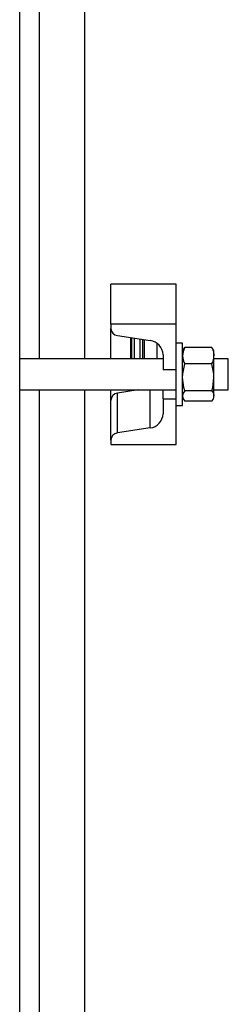
# Model space of a CAD drawing. Units: millimetres. Extents: x 0 to 11880, y 0 to 8400.
# Drawn here: x 6516 to 6596, y 4835 to 5213 of the extents above; entities that cross this region are included whole.
import ezdxf

# ---------------------------------------------------------------- set-up
doc = ezdxf.new("R2010")
doc.units = ezdxf.units.MM
doc.header["$LTSCALE"] = 20
doc.layers.add('AM_0', color=7, linetype='Continuous', lineweight=25)

msp = doc.modelspace()

# ---------------------------------------------------------------- linework, layer by layer
at = {"layer": 'AM_0'}
for p, q in [((6523.3, 5556.79), (6523.3, 5082.8)), ((6540.8, 5082.8), (6540.8, 5556.79)), ((6515.8, 4629.8), (6515.8, 5317.3)), ((6550.8, 5111.53), (6575.8, 5111.53)), ((6550.8, 5096.07), (6550.8, 5111.38)), ((6575.8, 5111.38), (6550.8, 5111.38)), ((6575.8, 5096.07), (6575.8, 5111.38)), ((6550.8, 5096.07), (6550.8, 5094.41)), ((6575.8, 5096.07), (6550.8, 5096.07)), ((6575.8, 5079.1), (6575.8, 5096.07)), ((6550.8, 5082.8), (6550.8, 5094.41)), ((6553.3, 5091.68), (6565.78, 5089.76)), ((6558.3, 5090.91), (6558.3, 5082.8)), ((6558.68, 5090.85), (6558.68, 5082.8)), ((6559.68, 5090.7), (6559.68, 5082.8)), ((6561.92, 5090.35), (6561.92, 5082.8)), ((6562.92, 5090.2), (6562.92, 5082.8)), ((6563.5, 5090.11), (6563.5, 5082.8)), ((6568.4, 5088.72), (6568.4, 5082.8)), ((6578.3, 5088.8), (6575.8, 5088.8)), ((6578.3, 5065.71), (6578.3, 5088.8)), ((6570.8, 5084.29), (6570.8, 5078.51)), ((6578.73, 5086.55), (6578.3, 5085.8)), ((6578.73, 5086.55), (6579.1, 5087.1)), ((6589.49, 5087.1), (6579.1, 5087.1)), ((6589.86, 5086.55), (6589.49, 5087.1)), ((6590.3, 5085.8), (6589.86, 5086.55)), ((6590.3, 5083.94), (6590.3, 5085.8)), ((6570.8, 5082.8), (6515.8, 5082.8)), ((6589.49, 5080.77), (6579.1, 5080.77)), ((6590.3, 5075.62), (6590.3, 5083.94)), ((6595.8, 5082.8), (6590.3, 5082.8)), ((6595.8, 5082.34), (6595.8, 5082.8)), ((6595.8, 5070.8), (6595.8, 5082.34)), ((6575.8, 5078.51), (6570.8, 5078.51)), ((6575.8, 5066.84), (6575.8, 5079.1)), ((6590.3, 5068.48), (6590.3, 5075.62)), ((6515.8, 5070.8), (6575.8, 5070.8)), ((6523.3, 5070.8), (6523.3, 4791.68)), ((6540.8, 4791.68), (6540.8, 5070.8)), ((6550.8, 5066.81), (6550.8, 5070.8)), ((6561.27, 5070.8), (6553.3, 5069.57)), ((6553.3, 5054.26), (6553.3, 5069.57)), ((6558.3, 5070.8), (6558.3, 5070.34)), ((6558.68, 5070.8), (6558.68, 5070.4)), ((6559.68, 5070.8), (6559.68, 5070.55)), ((6565.78, 5056.19), (6565.78, 5070.8)), ((6570.8, 5067.43), (6570.8, 5070.8)), ((6589.49, 5070.47), (6579.1, 5070.47)), ((6590.3, 5070.8), (6595.8, 5070.8)), ((6550.8, 5051.53), (6550.8, 5066.81)), ((6570.8, 5067.43), (6575.8, 5067.43)), ((6570.8, 5067.43), (6570.8, 5061.65)), ((6575.8, 5049.87), (6575.8, 5066.84)), ((6578.3, 5067.8), (6578.73, 5067.04)), ((6578.3, 5064.8), (6578.3, 5065.71)), ((6589.49, 5066.49), (6579.1, 5066.49)), ((6589.86, 5067.04), (6590.3, 5067.8)), ((6590.3, 5067.8), (6590.3, 5068.48)), ((6575.8, 5064.8), (6578.3, 5064.8)), ((6565.78, 5056.19), (6553.3, 5054.26)), ((6550.8, 5051.53), (6550.8, 5049.87)), ((6550.8, 5049.87), (6575.8, 5049.87))]:
    msp.add_line(p, q, dxfattribs=at)
at = {"layer": 'AM_0', "flags": 128}
for points in [[(6579.1, 5087.1), (6578.52, 5085.55), (6578.3, 5083.94)], [(6589.49, 5087.1), (6590.08, 5085.55), (6590.3, 5083.94)], [(6578.3, 5075.62), (6578.36, 5077.03), (6579.1, 5080.77)], [(6590.3, 5075.62), (6590.23, 5077.03), (6589.49, 5080.77)], [(6579.1, 5070.47), (6578.76, 5071.77), (6578.3, 5075.62)], [(6589.49, 5070.47), (6589.84, 5071.77), (6590.3, 5075.62)], [(6579.1, 5070.47), (6578.52, 5069.5), (6578.3, 5068.48)], [(6589.49, 5070.47), (6590.08, 5069.5), (6590.3, 5068.48)]]:
    msp.add_lwpolyline(points, dxfattribs=at)
at = {"layer": 'AM_0'}
for centre, radius, start, end in [((6553.64, 5094.51), 2.85, 181.8707, 263.1642), ((6565.11, 5084.1), 5.69, 1.8729, 83.164), ((6585.34, 5084.05), 7.05, 180.8701, 207.6501), ((6583.25, 5084.05), 7.05, 332.3552, 359.1287), ((6553.64, 5066.74), 2.85, 96.8525, 178.6795), ((6581.45, 5068.6), 3.15, 182.1074, 221.92), ((6587.15, 5068.6), 3.15, 318.0874, 357.8911), ((6565.11, 5061.84), 5.69, 276.836, 358.1271), ((6553.64, 5051.44), 2.85, 96.8358, 178.1293)]:
    msp.add_arc(centre, radius, start, end, dxfattribs=at)

doc.saveas('drawing.dxf')
